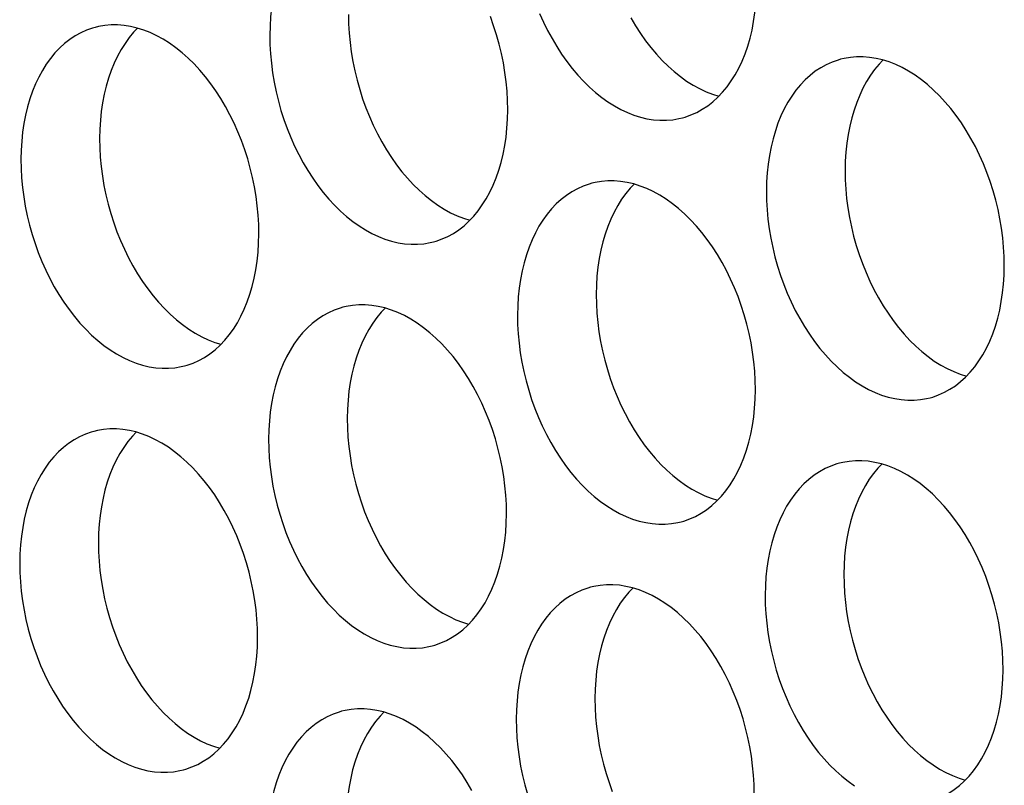
# Model space of a CAD drawing. Extents: x -33.9 to 51.1, y -25 to 40.3.
# Drawn here: x 39.8 to 40.2, y 24.8 to 25.2 of the extents above; entities that cross this region are included whole.
import ezdxf

# ---------------------------------------------------------------- set-up
doc = ezdxf.new("R2010")
doc.units = 0
doc.header["$LTSCALE"] = 0.605
doc.header["$MEASUREMENT"] = 0
doc.layers.add('02___PRT_ALL_AXES', color=7, linetype='CONTINUOUS')

msp = doc.modelspace()

# ---------------------------------------------------------------- linework, layer by layer
at = {"layer": '02___PRT_ALL_AXES', "color": 7}
for points in [[(39.93051, 25.23769), (39.92936, 25.23737), (39.92671, 25.23644), (39.92413, 25.23529), (39.92164, 25.23391), (39.91923, 25.23232), (39.91691, 25.23051), (39.91471, 25.22851), (39.91261, 25.22629), (39.91061, 25.22388), (39.90875, 25.22129), (39.90701, 25.21852), (39.9054, 25.21557), (39.90393, 25.21247), (39.9026, 25.20921), (39.90141, 25.20581), (39.90038, 25.20228), (39.89949, 25.19863), (39.89876, 25.19485), (39.89819, 25.19099), (39.89778, 25.18706), (39.89753, 25.18304), (39.89743, 25.17893)], [(40.0813, 25.14214), (40.08245, 25.14247), (40.08509, 25.1434), (40.08767, 25.14455), (40.09017, 25.14592), (40.09257, 25.14751), (40.09489, 25.14932), (40.0971, 25.15133), (40.0992, 25.15354), (40.10119, 25.15595), (40.10306, 25.15854), (40.10479, 25.16131), (40.10641, 25.16426), (40.10788, 25.16737), (40.1092, 25.17062), (40.11039, 25.17403), (40.11143, 25.17756), (40.11231, 25.18121), (40.11304, 25.18498), (40.11361, 25.18884), (40.11402, 25.19278), (40.11428, 25.1968), (40.11437, 25.20091)], [(39.93249, 25.18819), (39.93256, 25.18403), (39.93279, 25.17986), (39.93318, 25.17567), (39.93373, 25.17146), (39.93443, 25.16724), (39.93529, 25.16304), (39.9363, 25.15887), (39.93747, 25.15472), (39.93877, 25.15064), (39.94022, 25.14662), (39.94181, 25.14267), (39.94353, 25.13881), (39.94538, 25.13505), (39.94735, 25.1314), (39.94943, 25.12787), (39.95163, 25.12448), (39.95393, 25.12122), (39.95632, 25.11813), (39.9588, 25.11519), (39.96137, 25.11242), (39.964, 25.10984), (39.9667, 25.10744), (39.96946, 25.10524), (39.97227, 25.10323), (39.97511, 25.10144), (39.978, 25.09986), (39.9809, 25.09849), (39.98381, 25.09735), (39.98658, 25.09648)], [(40.00345, 25.14564), (40.00338, 25.1498), (40.00315, 25.15398), (40.00277, 25.15816), (40.00222, 25.16237), (40.00151, 25.1666), (40.00065, 25.17079), (39.99964, 25.17497), (39.99848, 25.17911), (39.99717, 25.18319), (39.99572, 25.18721)], [(40.01767, 25.18867), (40.01939, 25.18481), (40.02124, 25.18105), (40.02321, 25.1774), (40.02529, 25.17387), (40.02748, 25.17048), (40.02979, 25.16722), (40.03218, 25.16413), (40.03466, 25.16119), (40.03723, 25.15842), (40.03986, 25.15584), (40.04256, 25.15344), (40.04532, 25.15124), (40.04813, 25.14923), (40.05097, 25.14744), (40.05386, 25.14586), (40.05676, 25.14449), (40.05967, 25.14335), (40.0626, 25.14243), (40.06551, 25.14174), (40.06841, 25.14129), (40.0713, 25.14106), (40.07415, 25.14106), (40.07697, 25.1413), (40.07974, 25.14177), (40.0813, 25.14214)], [(40.05827, 25.18666), (40.06035, 25.18314), (40.06255, 25.17975), (40.06485, 25.17649), (40.06724, 25.17339), (40.06972, 25.17046), (40.07229, 25.16769), (40.07492, 25.16511), (40.07762, 25.16271), (40.08039, 25.1605), (40.08319, 25.1585), (40.08604, 25.15671), (40.08892, 25.15512), (40.09182, 25.15376), (40.09473, 25.15262), (40.0975, 25.15175)], [(39.81959, 25.18243), (39.81843, 25.1821), (39.81579, 25.18117), (39.81321, 25.18002), (39.81072, 25.17865), (39.80831, 25.17706), (39.80599, 25.17525), (39.80378, 25.17324), (39.80168, 25.17103), (39.79969, 25.16862), (39.79783, 25.16603), (39.79609, 25.16325), (39.79448, 25.1603), (39.79301, 25.1572), (39.79168, 25.15395), (39.79049, 25.15054), (39.78945, 25.14701), (39.78857, 25.14336), (39.78784, 25.13959), (39.78727, 25.13573), (39.78686, 25.13179), (39.7866, 25.12777), (39.78651, 25.12366)], [(39.89253, 25.09037), (39.89246, 25.09454), (39.89223, 25.09871), (39.89184, 25.10289), (39.8913, 25.10711), (39.89059, 25.11133), (39.88973, 25.11553), (39.88872, 25.1197), (39.88756, 25.12385), (39.88625, 25.12793), (39.8848, 25.13195), (39.88321, 25.1359), (39.88149, 25.13976), (39.87965, 25.14351), (39.87767, 25.14717), (39.87559, 25.1507), (39.8734, 25.15409), (39.87109, 25.15734), (39.8687, 25.16044), (39.86622, 25.16337), (39.86366, 25.16615), (39.86102, 25.16873), (39.85832, 25.17112), (39.85556, 25.17333), (39.85275, 25.17533), (39.84991, 25.17713), (39.84702, 25.17871), (39.84412, 25.18008), (39.84121, 25.18122), (39.83828, 25.18214), (39.83537, 25.18282), (39.83247, 25.18328), (39.82958, 25.18351), (39.82673, 25.18351), (39.82392, 25.18327), (39.82114, 25.1828), (39.81959, 25.18243)], [(39.83845, 25.18208), (39.83675, 25.18029), (39.83475, 25.17788), (39.83289, 25.17529), (39.83115, 25.17252), (39.82954, 25.16957), (39.82807, 25.16647), (39.82674, 25.16321), (39.82555, 25.15981), (39.82452, 25.15628), (39.82364, 25.15263), (39.8229, 25.14885), (39.82233, 25.14499), (39.82192, 25.14106), (39.82167, 25.13704), (39.82157, 25.13293)], [(39.89743, 25.17893), (39.8975, 25.17477), (39.89773, 25.17059), (39.89812, 25.16641), (39.89866, 25.1622), (39.89937, 25.15797), (39.90023, 25.15377), (39.90124, 25.1496), (39.9024, 25.14546), (39.90371, 25.14137), (39.90516, 25.13735), (39.90675, 25.1334), (39.90847, 25.12954), (39.91031, 25.12579), (39.91229, 25.12213), (39.91437, 25.11861), (39.91656, 25.11522), (39.91887, 25.11196), (39.92126, 25.10886), (39.92374, 25.10593), (39.9263, 25.10316), (39.92894, 25.10057), (39.93164, 25.09818), (39.9344, 25.09597), (39.93721, 25.09397), (39.94005, 25.09217), (39.94294, 25.09059), (39.94584, 25.08923), (39.94875, 25.08808), (39.95168, 25.08717), (39.95459, 25.08648), (39.95749, 25.08602), (39.96038, 25.08579), (39.96323, 25.0858), (39.96604, 25.08603), (39.96882, 25.0865), (39.97037, 25.08687)], [(40.22475, 25.07616), (40.22468, 25.08033), (40.22445, 25.0845), (40.22406, 25.08868), (40.22351, 25.0929), (40.22281, 25.09712), (40.22195, 25.10132), (40.22094, 25.10549), (40.21977, 25.10964), (40.21846, 25.11372), (40.21702, 25.11774), (40.21543, 25.12169), (40.21371, 25.12555), (40.21186, 25.1293), (40.20989, 25.13296), (40.20781, 25.13649), (40.20561, 25.13988), (40.20331, 25.14313), (40.20092, 25.14623), (40.19844, 25.14916), (40.19587, 25.15194), (40.19324, 25.15452), (40.19054, 25.15691), (40.18777, 25.15912), (40.18497, 25.16112), (40.18212, 25.16292), (40.17924, 25.1645), (40.17634, 25.16587), (40.17343, 25.16701), (40.1705, 25.16793), (40.16758, 25.16861), (40.16468, 25.16907), (40.16179, 25.1693), (40.15894, 25.1693), (40.15613, 25.16906), (40.15336, 25.16859), (40.1518, 25.16822)], [(40.1518, 25.16822), (40.15065, 25.16789), (40.14801, 25.16696), (40.14542, 25.16581), (40.14293, 25.16444), (40.14053, 25.16285), (40.13821, 25.16104), (40.136, 25.15903), (40.1339, 25.15682), (40.13191, 25.15441), (40.13004, 25.15182), (40.1283, 25.14904), (40.12669, 25.14609), (40.12522, 25.14299), (40.12389, 25.13974), (40.12271, 25.13633), (40.12167, 25.1328), (40.12079, 25.12915), (40.12006, 25.12538), (40.11948, 25.12152), (40.11907, 25.11758), (40.11882, 25.11356), (40.11872, 25.10945)], [(40.17066, 25.16787), (40.16896, 25.16608), (40.16697, 25.16367), (40.16511, 25.16108), (40.16337, 25.15831), (40.16176, 25.15536), (40.16029, 25.15226), (40.15896, 25.149), (40.15777, 25.1456), (40.15673, 25.14207), (40.15585, 25.13842), (40.15512, 25.13464), (40.15455, 25.13078), (40.15414, 25.12685), (40.15388, 25.12283), (40.15379, 25.11872)], [(39.97037, 25.08687), (39.97153, 25.0872), (39.97417, 25.08813), (39.97675, 25.08928), (39.97924, 25.09065), (39.98165, 25.09225), (39.98397, 25.09405), (39.98618, 25.09606), (39.98828, 25.09827), (39.99027, 25.10069), (39.99213, 25.10328), (39.99387, 25.10605), (39.99548, 25.109), (39.99695, 25.1121), (39.99828, 25.11535), (39.99947, 25.11876), (40.00051, 25.12229), (40.00139, 25.12594), (40.00212, 25.12972), (40.00269, 25.13357), (40.0031, 25.13751), (40.00336, 25.14153), (40.00345, 25.14564)], [(39.82157, 25.13293), (39.82164, 25.12877), (39.82187, 25.12459), (39.82226, 25.12041), (39.8228, 25.1162), (39.82351, 25.11197), (39.82437, 25.10777), (39.82538, 25.1036), (39.82655, 25.09946), (39.82785, 25.09537), (39.8293, 25.09135), (39.83089, 25.0874), (39.83261, 25.08354), (39.83446, 25.07979), (39.83643, 25.07613), (39.83851, 25.07261), (39.8407, 25.06922), (39.84301, 25.06596), (39.8454, 25.06286), (39.84788, 25.05993), (39.85045, 25.05716), (39.85308, 25.05457), (39.85578, 25.05218), (39.85854, 25.04997), (39.86135, 25.04797), (39.86419, 25.04617), (39.86708, 25.04459), (39.86998, 25.04323), (39.87289, 25.04208), (39.87565, 25.04122)], [(39.78651, 25.12366), (39.78658, 25.1195), (39.78681, 25.11533), (39.78719, 25.11114), (39.78774, 25.10693), (39.78845, 25.10271), (39.78931, 25.09851), (39.79032, 25.09434), (39.79148, 25.09019), (39.79279, 25.08611), (39.79424, 25.08209), (39.79583, 25.07813), (39.79755, 25.07428), (39.79939, 25.07052), (39.80137, 25.06686), (39.80345, 25.06334), (39.80564, 25.05995), (39.80794, 25.05669), (39.81033, 25.05359), (39.81281, 25.05066), (39.81538, 25.04789), (39.81802, 25.04531), (39.82072, 25.04291), (39.82348, 25.0407), (39.82628, 25.0387), (39.82913, 25.03691), (39.83201, 25.03532), (39.83491, 25.03396), (39.83783, 25.03282), (39.84075, 25.0319), (39.84367, 25.03121), (39.84657, 25.03075), (39.84946, 25.03052), (39.85231, 25.03053), (39.85512, 25.03077), (39.8579, 25.03124), (39.85945, 25.03161)], [(40.15379, 25.11872), (40.15386, 25.11456), (40.15409, 25.11038), (40.15447, 25.1062), (40.15502, 25.10199), (40.15573, 25.09776), (40.15659, 25.09356), (40.1576, 25.08939), (40.15876, 25.08525), (40.16007, 25.08116), (40.16152, 25.07714), (40.16311, 25.07319), (40.16483, 25.06933), (40.16667, 25.06558), (40.16864, 25.06192), (40.17073, 25.0584), (40.17292, 25.05501), (40.17522, 25.05175), (40.17761, 25.04865), (40.18009, 25.04572), (40.18266, 25.04295), (40.1853, 25.04036), (40.18799, 25.03797), (40.19076, 25.03576), (40.19356, 25.03376), (40.19641, 25.03196), (40.19929, 25.03038), (40.20219, 25.02902), (40.20511, 25.02787), (40.20787, 25.02701)], [(40.04088, 25.11295), (40.03973, 25.11262), (40.03708, 25.1117), (40.0345, 25.11054), (40.03201, 25.10917), (40.0296, 25.10758), (40.02729, 25.10577), (40.02508, 25.10376), (40.02298, 25.10155), (40.02099, 25.09914), (40.01912, 25.09655), (40.01738, 25.09378), (40.01577, 25.09083), (40.0143, 25.08773), (40.01297, 25.08447), (40.01178, 25.08106), (40.01075, 25.07753), (40.00987, 25.07388), (40.00914, 25.07011), (40.00856, 25.06625), (40.00815, 25.06231), (40.0079, 25.05829), (40.0078, 25.05418)], [(40.11382, 25.0209), (40.11375, 25.02506), (40.11353, 25.02923), (40.11314, 25.03342), (40.11259, 25.03763), (40.11188, 25.04185), (40.11103, 25.04605), (40.11001, 25.05022), (40.10885, 25.05437), (40.10754, 25.05845), (40.10609, 25.06247), (40.1045, 25.06643), (40.10279, 25.07028), (40.10094, 25.07404), (40.09897, 25.07769), (40.09688, 25.08122), (40.09469, 25.08461), (40.09239, 25.08787), (40.09, 25.09096), (40.08752, 25.0939), (40.08495, 25.09667), (40.08232, 25.09925), (40.07962, 25.10165), (40.07685, 25.10386), (40.07405, 25.10586), (40.0712, 25.10765), (40.06832, 25.10924), (40.06542, 25.1106), (40.0625, 25.11174), (40.05958, 25.11266), (40.05666, 25.11335), (40.05376, 25.11381), (40.05087, 25.11403), (40.04802, 25.11403), (40.04521, 25.11379), (40.04244, 25.11332), (40.04088, 25.11295)], [(40.05974, 25.11261), (40.05804, 25.11082), (40.05605, 25.10841), (40.05418, 25.10582), (40.05245, 25.10304), (40.05083, 25.10009), (40.04936, 25.09699), (40.04803, 25.09374), (40.04685, 25.09033), (40.04581, 25.0868), (40.04493, 25.08315), (40.0442, 25.07938), (40.04363, 25.07552), (40.04321, 25.07158), (40.04296, 25.06756), (40.04287, 25.06345)], [(40.11872, 25.10945), (40.11879, 25.10529), (40.11902, 25.10112), (40.11941, 25.09693), (40.11996, 25.09272), (40.12066, 25.0885), (40.12152, 25.0843), (40.12253, 25.08013), (40.1237, 25.07598), (40.125, 25.0719), (40.12645, 25.06788), (40.12804, 25.06392), (40.12976, 25.06007), (40.13161, 25.05631), (40.13358, 25.05265), (40.13566, 25.04913), (40.13786, 25.04574), (40.14016, 25.04248), (40.14255, 25.03938), (40.14503, 25.03645), (40.1476, 25.03368), (40.15023, 25.0311), (40.15293, 25.0287), (40.1557, 25.02649), (40.1585, 25.02449), (40.16135, 25.0227), (40.16423, 25.02111), (40.16713, 25.01975), (40.17004, 25.01861), (40.17297, 25.01769), (40.17589, 25.017), (40.17879, 25.01654), (40.18168, 25.01631), (40.18453, 25.01632), (40.18734, 25.01656), (40.19011, 25.01703), (40.19167, 25.0174)], [(39.85945, 25.03161), (39.8606, 25.03193), (39.86325, 25.03286), (39.86583, 25.03402), (39.86832, 25.03539), (39.87073, 25.03698), (39.87304, 25.03879), (39.87525, 25.0408), (39.87735, 25.04301), (39.87935, 25.04542), (39.88121, 25.04801), (39.88295, 25.05078), (39.88456, 25.05373), (39.88603, 25.05683), (39.88736, 25.06009), (39.88855, 25.0635), (39.88958, 25.06702), (39.89047, 25.07068), (39.8912, 25.07445), (39.89177, 25.07831), (39.89218, 25.08224), (39.89243, 25.08627), (39.89253, 25.09037)], [(40.19167, 25.0174), (40.19282, 25.01772), (40.19546, 25.01865), (40.19804, 25.01981), (40.20054, 25.02118), (40.20294, 25.02277), (40.20526, 25.02458), (40.20747, 25.02659), (40.20957, 25.0288), (40.21156, 25.03121), (40.21343, 25.0338), (40.21517, 25.03657), (40.21678, 25.03952), (40.21825, 25.04262), (40.21958, 25.04588), (40.22076, 25.04929), (40.2218, 25.05281), (40.22268, 25.05647), (40.22341, 25.06024), (40.22399, 25.0641), (40.2244, 25.06803), (40.22465, 25.07206), (40.22475, 25.07616)], [(40.04287, 25.06345), (40.04294, 25.05929), (40.04316, 25.05512), (40.04355, 25.05093), (40.0441, 25.04672), (40.04481, 25.0425), (40.04566, 25.0383), (40.04668, 25.03413), (40.04784, 25.02998), (40.04915, 25.0259), (40.0506, 25.02188), (40.05219, 25.01792), (40.0539, 25.01407), (40.05575, 25.01031), (40.05772, 25.00665), (40.05981, 25.00313), (40.062, 24.99974), (40.0643, 24.99648), (40.06669, 24.99338), (40.06917, 24.99045), (40.07174, 24.98768), (40.07437, 24.9851), (40.07707, 24.9827), (40.07984, 24.98049), (40.08264, 24.97849), (40.08549, 24.9767), (40.08837, 24.97511), (40.09127, 24.97375), (40.09418, 24.97261), (40.09695, 24.97174)], [(39.92996, 25.05768), (39.92881, 25.05736), (39.92616, 25.05643), (39.92358, 25.05527), (39.92109, 25.0539), (39.91868, 25.05231), (39.91637, 25.0505), (39.91416, 25.0485), (39.91206, 25.04628), (39.91006, 25.04387), (39.9082, 25.04128), (39.90646, 25.03851), (39.90485, 25.03556), (39.90338, 25.03246), (39.90205, 25.0292), (39.90086, 25.0258), (39.89983, 25.02227), (39.89894, 25.01862), (39.89821, 25.01484), (39.89764, 25.01098), (39.89723, 25.00705), (39.89698, 25.00303), (39.89688, 24.99892)], [(40.0029, 24.96563), (40.00283, 24.96979), (40.0026, 24.97397), (40.00222, 24.97815), (40.00167, 24.98236), (40.00096, 24.98659), (40.0001, 24.99078), (39.99909, 24.99496), (39.99793, 24.9991), (39.99662, 25.00318), (39.99517, 25.0072), (39.99358, 25.01116), (39.99186, 25.01501), (39.99002, 25.01877), (39.98804, 25.02243), (39.98596, 25.02595), (39.98377, 25.02934), (39.98147, 25.0326), (39.97908, 25.0357), (39.9766, 25.03863), (39.97403, 25.0414), (39.97139, 25.04399), (39.96869, 25.04638), (39.96593, 25.04859), (39.96313, 25.05059), (39.96028, 25.05238), (39.9574, 25.05397), (39.9545, 25.05533), (39.95158, 25.05647), (39.94866, 25.05739), (39.94574, 25.05808), (39.94284, 25.05854), (39.93995, 25.05877), (39.9371, 25.05876), (39.93429, 25.05852), (39.93151, 25.05805), (39.92996, 25.05768)], [(39.94882, 25.05734), (39.94712, 25.05555), (39.94513, 25.05314), (39.94326, 25.05055), (39.94152, 25.04778), (39.93991, 25.04483), (39.93844, 25.04173), (39.93711, 25.03847), (39.93593, 25.03506), (39.93489, 25.03153), (39.93401, 25.02788), (39.93328, 25.02411), (39.9327, 25.02025), (39.93229, 25.01631), (39.93204, 25.01229), (39.93194, 25.00818)], [(40.0078, 25.05418), (40.00787, 25.05002), (40.0081, 25.04585), (40.00849, 25.04166), (40.00904, 25.03745), (40.00974, 25.03323), (40.0106, 25.02903), (40.01161, 25.02486), (40.01278, 25.02071), (40.01408, 25.01663), (40.01553, 25.01261), (40.01712, 25.00866), (40.01884, 25.0048), (40.02069, 25.00104), (40.02266, 24.99739), (40.02474, 24.99386), (40.02693, 24.99047), (40.02924, 24.98721), (40.03163, 24.98412), (40.03411, 24.98118), (40.03668, 24.97841), (40.03931, 24.97583), (40.04201, 24.97343), (40.04477, 24.97122), (40.04758, 24.96922), (40.05042, 24.96743), (40.05331, 24.96585), (40.05621, 24.96448), (40.05912, 24.96334), (40.06205, 24.96242), (40.06496, 24.96173), (40.06787, 24.96128), (40.07075, 24.96105), (40.07361, 24.96105), (40.07642, 24.96129), (40.07919, 24.96176), (40.08075, 24.96213)], [(40.08075, 24.96213), (40.0819, 24.96246), (40.08454, 24.96338), (40.08712, 24.96454), (40.08962, 24.96591), (40.09202, 24.9675), (40.09434, 24.96931), (40.09655, 24.97132), (40.09865, 24.97353), (40.10064, 24.97594), (40.10251, 24.97853), (40.10424, 24.9813), (40.10586, 24.98425), (40.10733, 24.98736), (40.10865, 24.99061), (40.10984, 24.99402), (40.11088, 24.99755), (40.11176, 25.0012), (40.11249, 25.00497), (40.11306, 25.00883), (40.11348, 25.01277), (40.11373, 25.01679), (40.11382, 25.0209)], [(39.93194, 25.00818), (39.93201, 25.00402), (39.93224, 24.99985), (39.93263, 24.99566), (39.93318, 24.99145), (39.93388, 24.98723), (39.93474, 24.98303), (39.93575, 24.97886), (39.93692, 24.97471), (39.93822, 24.97063), (39.93967, 24.96661), (39.94126, 24.96266), (39.94298, 24.9588), (39.94483, 24.95504), (39.9468, 24.95139), (39.94888, 24.94786), (39.95108, 24.94447), (39.95338, 24.94121), (39.95577, 24.93812), (39.95825, 24.93518), (39.96082, 24.93241), (39.96345, 24.92983), (39.96615, 24.92743), (39.96892, 24.92522), (39.97172, 24.92322), (39.97457, 24.92143), (39.97745, 24.91985), (39.98035, 24.91848), (39.98326, 24.91734), (39.98603, 24.91647)], [(39.81904, 25.00242), (39.81788, 25.00209), (39.81524, 25.00116), (39.81266, 25.00001), (39.81017, 24.99864), (39.80776, 24.99705), (39.80544, 24.99524), (39.80323, 24.99323), (39.80113, 24.99102), (39.79914, 24.98861), (39.79728, 24.98602), (39.79554, 24.98324), (39.79393, 24.98029), (39.79246, 24.97719), (39.79113, 24.97394), (39.78994, 24.97053), (39.7889, 24.967), (39.78802, 24.96335), (39.78729, 24.95958), (39.78672, 24.95572), (39.78631, 24.95178), (39.78605, 24.94776), (39.78596, 24.94365)], [(39.89198, 24.91036), (39.89191, 24.91452), (39.89168, 24.9187), (39.89129, 24.92288), (39.89075, 24.9271), (39.89004, 24.93132), (39.88918, 24.93552), (39.88817, 24.93969), (39.88701, 24.94383), (39.8857, 24.94792), (39.88425, 24.95194), (39.88266, 24.95589), (39.88094, 24.95975), (39.8791, 24.9635), (39.87712, 24.96716), (39.87504, 24.97068), (39.87285, 24.97408), (39.87055, 24.97733), (39.86815, 24.98043), (39.86567, 24.98336), (39.86311, 24.98613), (39.86047, 24.98872), (39.85777, 24.99111), (39.85501, 24.99332), (39.8522, 24.99532), (39.84936, 24.99712), (39.84647, 24.9987), (39.84357, 25.00007), (39.84066, 25.00121), (39.83773, 25.00213), (39.83482, 25.00281), (39.83192, 25.00327), (39.82903, 25.0035), (39.82618, 25.0035), (39.82337, 25.00326), (39.82059, 25.00279), (39.81904, 25.00242)], [(39.8379, 25.00207), (39.8362, 25.00028), (39.83421, 24.99787), (39.83234, 24.99528), (39.8306, 24.99251), (39.82899, 24.98956), (39.82752, 24.98646), (39.82619, 24.9832), (39.825, 24.9798), (39.82397, 24.97627), (39.82309, 24.97262), (39.82235, 24.96884), (39.82178, 24.96498), (39.82137, 24.96105), (39.82112, 24.95703), (39.82102, 24.95292)], [(39.89688, 24.99892), (39.89695, 24.99476), (39.89718, 24.99058), (39.89757, 24.9864), (39.89811, 24.98219), (39.89882, 24.97796), (39.89968, 24.97376), (39.90069, 24.96959), (39.90186, 24.96545), (39.90316, 24.96136), (39.90461, 24.95734), (39.9062, 24.95339), (39.90792, 24.94953), (39.90976, 24.94578), (39.91174, 24.94212), (39.91382, 24.9386), (39.91601, 24.93521), (39.91832, 24.93195), (39.92071, 24.92885), (39.92319, 24.92592), (39.92575, 24.92315), (39.92839, 24.92056), (39.93109, 24.91817), (39.93385, 24.91596), (39.93666, 24.91396), (39.9395, 24.91216), (39.94239, 24.91058), (39.94529, 24.90921), (39.9482, 24.90807), (39.95113, 24.90716), (39.95404, 24.90647), (39.95694, 24.90601), (39.95983, 24.90578), (39.96268, 24.90579), (39.96549, 24.90602), (39.96827, 24.90649), (39.96982, 24.90686)], [(40.2242, 24.89615), (40.22413, 24.90031), (40.2239, 24.90449), (40.22351, 24.90867), (40.22296, 24.91289), (40.22226, 24.91711), (40.2214, 24.92131), (40.22039, 24.92548), (40.21922, 24.92962), (40.21792, 24.93371), (40.21647, 24.93773), (40.21488, 24.94168), (40.21316, 24.94554), (40.21131, 24.94929), (40.20934, 24.95295), (40.20726, 24.95647), (40.20506, 24.95987), (40.20276, 24.96312), (40.20037, 24.96622), (40.19789, 24.96915), (40.19532, 24.97192), (40.19269, 24.97451), (40.18999, 24.9769), (40.18722, 24.97911), (40.18442, 24.98111), (40.18157, 24.98291), (40.17869, 24.98449), (40.17579, 24.98586), (40.17288, 24.987), (40.16995, 24.98792), (40.16703, 24.9886), (40.16413, 24.98906), (40.16124, 24.98929), (40.15839, 24.98929), (40.15558, 24.98905), (40.15281, 24.98858), (40.15125, 24.98821)], [(40.15125, 24.98821), (40.1501, 24.98788), (40.14746, 24.98695), (40.14488, 24.9858), (40.14238, 24.98443), (40.13998, 24.98284), (40.13766, 24.98103), (40.13545, 24.97902), (40.13335, 24.97681), (40.13136, 24.9744), (40.12949, 24.97181), (40.12775, 24.96903), (40.12614, 24.96608), (40.12467, 24.96298), (40.12334, 24.95973), (40.12216, 24.95632), (40.12112, 24.95279), (40.12024, 24.94914), (40.11951, 24.94537), (40.11893, 24.94151), (40.11852, 24.93757), (40.11827, 24.93355), (40.11817, 24.92944)], [(40.17011, 24.98786), (40.16841, 24.98607), (40.16642, 24.98366), (40.16456, 24.98107), (40.16282, 24.9783), (40.16121, 24.97535), (40.15974, 24.97225), (40.15841, 24.96899), (40.15722, 24.96559), (40.15618, 24.96206), (40.1553, 24.95841), (40.15457, 24.95463), (40.154, 24.95077), (40.15359, 24.94684), (40.15333, 24.94282), (40.15324, 24.93871)], [(39.96982, 24.90686), (39.97098, 24.90719), (39.97362, 24.90812), (39.9762, 24.90927), (39.97869, 24.91064), (39.9811, 24.91224), (39.98342, 24.91404), (39.98563, 24.91605), (39.98773, 24.91826), (39.98972, 24.92067), (39.99158, 24.92327), (39.99332, 24.92604), (39.99493, 24.92899), (39.9964, 24.93209), (39.99773, 24.93534), (39.99892, 24.93875), (39.99996, 24.94228), (40.00084, 24.94593), (40.00157, 24.9497), (40.00214, 24.95356), (40.00255, 24.9575), (40.00281, 24.96152), (40.0029, 24.96563)], [(39.82102, 24.95292), (39.82109, 24.94876), (39.82132, 24.94458), (39.82171, 24.9404), (39.82226, 24.93619), (39.82296, 24.93196), (39.82382, 24.92776), (39.82483, 24.92359), (39.826, 24.91945), (39.8273, 24.91536), (39.82875, 24.91134), (39.83034, 24.90739), (39.83206, 24.90353), (39.83391, 24.89978), (39.83588, 24.89612), (39.83796, 24.8926), (39.84015, 24.88921), (39.84246, 24.88595), (39.84485, 24.88285), (39.84733, 24.87992), (39.8499, 24.87715), (39.85253, 24.87456), (39.85523, 24.87217), (39.85799, 24.86996), (39.8608, 24.86796), (39.86364, 24.86616), (39.86653, 24.86458), (39.86943, 24.86321), (39.87234, 24.86207), (39.87511, 24.86121)], [(39.78596, 24.94365), (39.78603, 24.93949), (39.78626, 24.93532), (39.78664, 24.93113), (39.78719, 24.92692), (39.7879, 24.92269), (39.78876, 24.9185), (39.78977, 24.91433), (39.79093, 24.91018), (39.79224, 24.9061), (39.79369, 24.90208), (39.79528, 24.89812), (39.797, 24.89427), (39.79884, 24.89051), (39.80082, 24.88685), (39.8029, 24.88333), (39.80509, 24.87994), (39.80739, 24.87668), (39.80978, 24.87358), (39.81226, 24.87065), (39.81483, 24.86788), (39.81747, 24.86529), (39.82017, 24.8629), (39.82293, 24.86069), (39.82573, 24.85869), (39.82858, 24.8569), (39.83147, 24.85531), (39.83436, 24.85395), (39.83728, 24.85281), (39.8402, 24.85189), (39.84312, 24.8512), (39.84602, 24.85074), (39.84891, 24.85051), (39.85176, 24.85052), (39.85457, 24.85076), (39.85735, 24.85123), (39.8589, 24.8516)], [(40.15324, 24.93871), (40.15331, 24.93455), (40.15354, 24.93037), (40.15392, 24.92619), (40.15447, 24.92198), (40.15518, 24.91775), (40.15604, 24.91355), (40.15705, 24.90938), (40.15821, 24.90524), (40.15952, 24.90115), (40.16097, 24.89713), (40.16256, 24.89318), (40.16428, 24.88932), (40.16612, 24.88557), (40.16809, 24.88191), (40.17018, 24.87839), (40.17237, 24.875), (40.17467, 24.87174), (40.17706, 24.86864), (40.17954, 24.86571), (40.18211, 24.86294), (40.18475, 24.86035), (40.18744, 24.85796), (40.19021, 24.85575), (40.19301, 24.85375), (40.19586, 24.85195), (40.19874, 24.85037), (40.20164, 24.84901), (40.20456, 24.84786), (40.20732, 24.847)], [(40.04033, 24.93294), (40.03918, 24.93261), (40.03653, 24.93169), (40.03395, 24.93053), (40.03146, 24.92916), (40.02906, 24.92757), (40.02674, 24.92576), (40.02453, 24.92375), (40.02243, 24.92154), (40.02044, 24.91913), (40.01857, 24.91654), (40.01683, 24.91377), (40.01522, 24.91082), (40.01375, 24.90772), (40.01242, 24.90446), (40.01123, 24.90105), (40.0102, 24.89752), (40.00932, 24.89387), (40.00859, 24.8901), (40.00801, 24.88624), (40.0076, 24.8823), (40.00735, 24.87828), (40.00725, 24.87417)], [(40.11327, 24.84089), (40.1132, 24.84505), (40.11298, 24.84922), (40.11259, 24.85341), (40.11204, 24.85762), (40.11133, 24.86184), (40.11048, 24.86604), (40.10946, 24.87021), (40.1083, 24.87436), (40.10699, 24.87844), (40.10554, 24.88246), (40.10395, 24.88641), (40.10224, 24.89027), (40.10039, 24.89403), (40.09842, 24.89768), (40.09633, 24.90121), (40.09414, 24.9046), (40.09184, 24.90786), (40.08945, 24.91095), (40.08697, 24.91389), (40.0844, 24.91666), (40.08177, 24.91924), (40.07907, 24.92164), (40.0763, 24.92385), (40.0735, 24.92585), (40.07065, 24.92764), (40.06777, 24.92923), (40.06487, 24.93059), (40.06195, 24.93173), (40.05903, 24.93265), (40.05611, 24.93334), (40.05321, 24.9338), (40.05032, 24.93402), (40.04747, 24.93402), (40.04466, 24.93378), (40.04189, 24.93331), (40.04033, 24.93294)], [(40.05919, 24.9326), (40.05749, 24.93081), (40.0555, 24.9284), (40.05363, 24.92581), (40.0519, 24.92303), (40.05028, 24.92008), (40.04881, 24.91698), (40.04749, 24.91373), (40.0463, 24.91032), (40.04526, 24.90679), (40.04438, 24.90314), (40.04365, 24.89937), (40.04308, 24.89551), (40.04266, 24.89157), (40.04241, 24.88755), (40.04232, 24.88344)], [(40.11817, 24.92944), (40.11824, 24.92528), (40.11847, 24.92111), (40.11886, 24.91692), (40.11941, 24.91271), (40.12011, 24.90848), (40.12097, 24.90429), (40.12198, 24.90012), (40.12315, 24.89597), (40.12446, 24.89189), (40.1259, 24.88787), (40.12749, 24.88391), (40.12921, 24.88006), (40.13106, 24.8763), (40.13303, 24.87264), (40.13511, 24.86912), (40.13731, 24.86573), (40.13961, 24.86247), (40.142, 24.85937), (40.14448, 24.85644), (40.14705, 24.85367), (40.14968, 24.85108), (40.15238, 24.84869), (40.15515, 24.84648), (40.15795, 24.84448)], [(39.8589, 24.8516), (39.86005, 24.85192), (39.8627, 24.85285), (39.86528, 24.85401), (39.86777, 24.85538), (39.87018, 24.85697), (39.8725, 24.85878), (39.8747, 24.86078), (39.8768, 24.863), (39.8788, 24.86541), (39.88066, 24.868), (39.8824, 24.87077), (39.88401, 24.87372), (39.88548, 24.87682), (39.88681, 24.88008), (39.888, 24.88349), (39.88903, 24.88701), (39.88992, 24.89067), (39.89065, 24.89444), (39.89122, 24.8983), (39.89163, 24.90223), (39.89188, 24.90625), (39.89198, 24.91036)], [(40.19112, 24.83739), (40.19227, 24.83771), (40.19491, 24.83864), (40.1975, 24.8398), (40.19999, 24.84117), (40.20239, 24.84276), (40.20471, 24.84457), (40.20692, 24.84658), (40.20902, 24.84879), (40.21101, 24.8512), (40.21288, 24.85379), (40.21462, 24.85656), (40.21623, 24.85951), (40.2177, 24.86261), (40.21903, 24.86587), (40.22021, 24.86928), (40.22125, 24.8728), (40.22213, 24.87646), (40.22286, 24.88023), (40.22344, 24.88409), (40.22385, 24.88802), (40.2241, 24.89204), (40.2242, 24.89615)], [(40.04232, 24.88344), (40.04239, 24.87928), (40.04261, 24.87511), (40.043, 24.87092), (40.04355, 24.86671), (40.04426, 24.86248), (40.04511, 24.85829), (40.04613, 24.85412), (40.04729, 24.84997), (40.0486, 24.84589), (40.05005, 24.84187)], [(39.92941, 24.87767), (39.92826, 24.87735), (39.92561, 24.87642), (39.92303, 24.87526), (39.92054, 24.87389), (39.91813, 24.8723), (39.91582, 24.87049), (39.91361, 24.86849), (39.91151, 24.86627), (39.90951, 24.86386), (39.90765, 24.86127), (39.90591, 24.8585), (39.9043, 24.85555), (39.90283, 24.85245), (39.9015, 24.84919), (39.90031, 24.84578), (39.89928, 24.84226), (39.89839, 24.8386), (39.89766, 24.83483), (39.89709, 24.83097), (39.89668, 24.82704), (39.89643, 24.82302), (39.89633, 24.81891)], [(39.9875, 24.84242), (39.98541, 24.84594), (39.98322, 24.84933), (39.98092, 24.85259), (39.97853, 24.85569), (39.97605, 24.85862), (39.97348, 24.86139), (39.97084, 24.86398), (39.96815, 24.86637), (39.96538, 24.86858), (39.96258, 24.87058), (39.95973, 24.87237), (39.95685, 24.87396), (39.95395, 24.87532), (39.95103, 24.87646), (39.94811, 24.87738), (39.94519, 24.87807), (39.94229, 24.87853), (39.9394, 24.87876), (39.93655, 24.87875), (39.93374, 24.87851), (39.93096, 24.87804), (39.92941, 24.87767)], [(39.94827, 24.87733), (39.94657, 24.87554), (39.94458, 24.87313), (39.94271, 24.87054), (39.94097, 24.86777), (39.93936, 24.86482), (39.93789, 24.86172), (39.93656, 24.85846), (39.93538, 24.85505), (39.93434, 24.85152), (39.93346, 24.84787), (39.93273, 24.8441), (39.93215, 24.84024), (39.93174, 24.8363), (39.93149, 24.83228), (39.93139, 24.82817)], [(40.00725, 24.87417), (40.00732, 24.87001), (40.00755, 24.86584), (40.00794, 24.86165), (40.00849, 24.85744), (40.00919, 24.85322), (40.01005, 24.84902), (40.01106, 24.84485), (40.01223, 24.8407)]]:
    msp.add_lwpolyline(points, dxfattribs=at)

doc.saveas('drawing.dxf')
